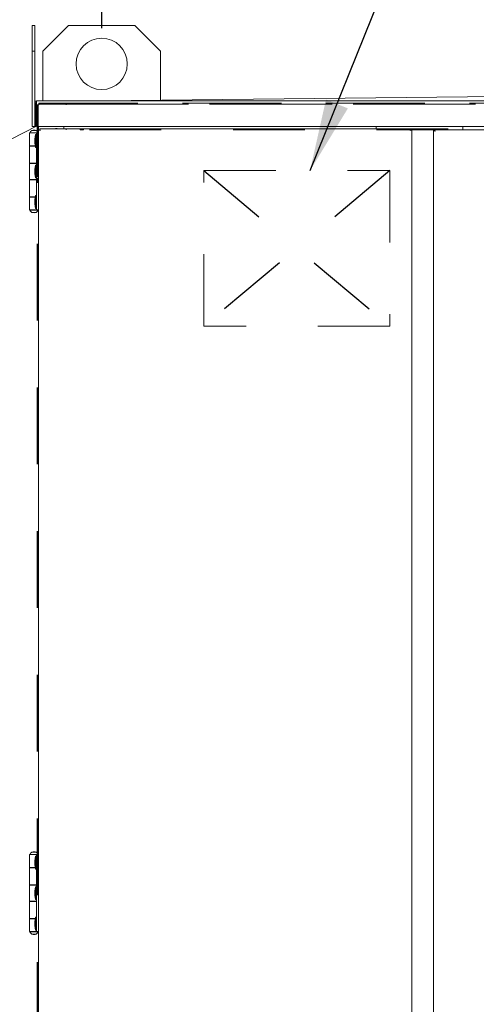
# Model space of a CAD drawing. Units: inches. Extents: x 0.3 to 10.6, y 0.5 to 8.2.
# Drawn here: x 5.1 to 5.7, y 2.1 to 3.5 of the extents above; entities that cross this region are included whole.
import ezdxf

# ---------------------------------------------------------------- set-up
doc = ezdxf.new("R2010")
doc.units = ezdxf.units.IN
doc.header["$MEASUREMENT"] = 0
doc.linetypes.add('SLD-Dashed', pattern=[0.075, 0.05, -0.025])
doc.linetypes.add('SLD-Solid', pattern=[0])
doc.layers.add('SERVICE_AREA_LINE', color=7, linetype='SLD-Dashed')
doc.layers.add('TEXT', color=7, linetype='SLD-Solid')
doc.styles.add('SLDTEXTSTYLE0', font='GOTHIC.TTF', dxfattribs={"width": 0.913})
doc.styles.get("Standard").update_dxf_attribs({"font": 'GOTHIC.TTF'})
doc.dimstyles.new('SLDDIMSTYLE0', dxfattribs={"dimtxt": 0.083333, "dimasz": 0.1, "dimexe": 0, "dimexo": 0.0625, "dimgap": 0.020833, "dimtad": 0, "dimdec": 6, "dimlfac": 28, "dimrnd": 1e-09, "dimzin": 12, "dimdsep": 46, "dimlunit": 5, "dimtxsty": 'SLDTEXTSTYLE0', "dimsah": 1, "dimcen": 0.09, "dimadec": 0, "dimazin": 3, "dimtfac": 1, "dimtdec": 3, "dimtofl": 0, "dimtmove": 0, "dimatfit": 3, "dimfxl": 1, "dimfrac": 2, "dimtolj": 1, "dimtzin": 12, "dimarcsym": 0})
doc.dimstyles.new('SLDDIMSTYLE3', dxfattribs={"dimtxt": 0.18, "dimasz": 0.1, "dimexe": 0, "dimexo": 0.0625, "dimgap": 0, "dimtad": 0, "dimtih": 1, "dimtoh": 1, "dimdec": 0, "dimrnd": 1e-09, "dimzin": 0, "dimdsep": 46, "dimlunit": 5, "dimtxsty": 'Standard', "dimsah": 1, "dimcen": 0.09, "dimadec": 0, "dimazin": 0, "dimtfac": 0.1, "dimtdec": 0, "dimtofl": 0, "dimtmove": 0, "dimatfit": 3, "dimfxl": 1, "dimfrac": 2, "dimtolj": 1, "dimtzin": 0, "dimarcsym": 0})

# ---------------------------------------------------------------- blocks, each defined once
blk = doc.blocks.new('_D_2')
at = {"layer": 'TEXT'}
for p, q in [((5.2035, 3.4601), (5.2035, 3.9801)), ((6.837, 3.4601), (6.837, 3.9801)), ((5.2035, 3.8551), (5.7387, 3.8551)), ((6.837, 3.8551), (6.3169, 3.8551))]:
    blk.add_line(p, q, dxfattribs=at)
for points in [[(5.2035, 3.8551), (5.3035, 3.8401), (5.3035, 3.8701)], [(6.837, 3.8551), (6.737, 3.8701), (6.737, 3.8401)]]:
    blk.add_solid(points, dxfattribs=at)
at = {"layer": 'TEXT', "attachment_point": 1, "style": 'SLDTEXTSTYLE0'}
for s, insert, char_height in [('45 3/4"', (5.8478, 3.9616), 0.08333), ('Lifting Lugs', (5.7387, 3.8292), 0.083333)]:
    blk.add_mtext(s, dxfattribs=dict(at, insert=insert, char_height=char_height))
blk = doc.blocks.new('_D_3')
at = {"layer": 'TEXT'}
for p, q in [((4.3783, 2.9391), (4.3783, 4.1688)), ((6.9931, 1.7353), (6.9931, 4.1688)), ((4.3783, 4.0438), (5.3017, 4.0438)), ((6.9931, 4.0438), (6.0767, 4.0438))]:
    blk.add_line(p, q, dxfattribs=at)
for points in [[(4.3783, 4.0438), (4.4783, 4.0288), (4.4783, 4.0588)], [(6.9931, 4.0438), (6.8931, 4.0588), (6.8931, 4.0288)]]:
    blk.add_solid(points, dxfattribs=at)
at = {"layer": 'TEXT', "char_height": 0.08333, "attachment_point": 1, "style": 'SLDTEXTSTYLE0'}
for s, insert in [('73 1/4"', (5.3017, 4.0841)), (' Overall', (5.6617, 4.0841))]:
    blk.add_mtext(s, dxfattribs=dict(at, insert=insert))

msp = doc.modelspace()

# ---------------------------------------------------------------- linework, layer by layer
at = {"color": 7, "linetype": 'SLD-Solid', "lineweight": 15}
for p, q in [((5.1066804, 3.4637149), (5.11053754, 3.4637149)), ((5.1066804, 3.42800061), (5.1066804, 3.4637149)), ((5.11053754, 3.4637149), (5.11053754, 3.42800061)), ((5.15739469, 3.4637149), (5.1216804, 3.42800061)), ((5.15739469, 3.4637149), (5.24957326, 3.4637149)), ((5.28528754, 3.42800061), (5.24957326, 3.4637149)), ((5.11053754, 3.42800061), (5.1066804, 3.42800061)), ((5.1066804, 3.42800061), (5.1066804, 3.32307204)), ((5.11053754, 3.42800061), (5.11053754, 3.35664347)), ((5.1216804, 3.35878633), (5.1216804, 3.42800061)), ((5.28528754, 3.42800061), (5.28528754, 3.3596955)), ((5.1126804, 3.35878633), (6.92776969, 3.35878633)), ((5.1126804, 3.35664347), (5.1126804, 3.35878633)), ((6.02022504, 3.3677149), (5.20196612, 3.35878633)), ((5.11053754, 3.32307204), (5.11053754, 3.35664347)), ((5.11196612, 3.32307204), (5.11196612, 3.35664347)), ((5.1126804, 3.35664347), (5.1126804, 3.32307204)), ((4.92869637, 3.22960986), (5.1126804, 3.32335441)), ((5.10587683, 3.3173399), (5.10587683, 3.31701853)), ((5.11010782, 3.3173399), (5.10587683, 3.3173399)), ((5.11053754, 3.32307204), (5.1066804, 3.32307204)), ((5.11257326, 3.3173399), (5.11010782, 3.3173399)), ((5.11053754, 3.32307204), (5.11196612, 3.32307204)), ((5.11241343, 3.31760675), (5.1125494, 3.3173399)), ((5.11257326, 3.31701853), (5.11257326, 3.3173399)), ((5.11257326, 3.31729308), (5.11277874, 3.3168898)), ((5.1126804, 3.32307204), (6.92776969, 3.32307204)), ((5.11339654, 3.32307204), (5.11388056, 3.3221221)), ((5.11366205, 3.3214496), (5.11388056, 3.3221221)), ((5.1137429, 3.3161207), (5.1137429, 3.32169844)), ((5.11517147, 3.31569846), (5.11517147, 3.32307204)), ((5.11552862, 3.31792665), (5.11552862, 3.32307204)), ((5.11552862, 2.06236029), (5.11552862, 3.31792665)), ((5.11767147, 3.3174649), (5.11552862, 3.31792665)), ((5.11695719, 3.31792665), (5.11552862, 3.31792665)), ((5.11767147, 3.3174649), (5.11695719, 3.31792665)), ((5.11720973, 3.31960776), (5.11767147, 3.3174649)), ((5.11720973, 3.31960776), (5.63395465, 3.31960776)), ((5.11720973, 3.31817918), (5.11720973, 3.31960776)), ((5.11720973, 3.31817918), (5.11767147, 3.3174649)), ((5.15088576, 3.31960776), (5.15088576, 3.32307204)), ((5.5859929, 3.32307204), (5.5859929, 3.31960776)), ((5.6334929, 3.3174649), (5.63395465, 3.31960776)), ((5.6334929, 3.3174649), (5.63395465, 3.31817918)), ((5.63563576, 3.31792665), (5.6334929, 3.3174649)), ((5.63420719, 3.31792665), (5.6334929, 3.3174649)), ((5.63395465, 3.31817918), (5.63395465, 3.31960776)), ((5.63420719, 3.31792665), (5.63563576, 3.31792665)), ((5.63563576, 3.31792665), (5.63563576, 2.06236029)), ((5.6659929, 3.31692665), (5.6659929, 3.31860776)), ((5.6659929, 3.31860776), (5.66767401, 3.31860776)), ((5.6659929, 2.06136029), (5.6659929, 3.31692665)), ((5.66813576, 3.3164649), (5.6659929, 3.31692665)), ((5.66742147, 3.31692665), (5.6659929, 3.31692665)), ((5.66813576, 3.3164649), (5.66742147, 3.31692665)), ((5.66767401, 3.31860776), (5.66813576, 3.3164649)), ((5.66767401, 3.31860776), (6.92324036, 3.31860776)), ((5.66767401, 3.31717918), (5.66767401, 3.31860776)), ((5.66767401, 3.31717918), (5.66813576, 3.3164649)), ((5.70670719, 3.31860776), (5.70670719, 3.32307204)), ((5.10292147, 3.31401847), (5.10292147, 3.29616133)), ((5.10292147, 3.31401847), (5.1127429, 3.31401847)), ((5.10342147, 3.31437561), (5.10342147, 3.31401847)), ((5.10342147, 3.31437561), (5.11502862, 3.31437561)), ((5.11120719, 3.31178633), (5.11048633, 3.30557204)), ((5.11048633, 3.30557204), (5.11048633, 3.30014347)), ((5.1127429, 3.31178633), (5.11120719, 3.31178633)), ((5.11120719, 3.31178633), (5.11120719, 3.29392918)), ((5.1127429, 3.20687561), (5.1127429, 3.31401847)), ((5.1127429, 3.31401847), (5.11552862, 3.31401847)), ((5.11414241, 3.31569846), (5.11552862, 3.31569846)), ((5.11502862, 3.31401847), (5.11502862, 3.31437561)), ((5.11094826, 3.29616133), (5.10292147, 3.29616133)), ((5.10292147, 3.29580418), (5.10292147, 3.2719649)), ((5.10292147, 3.29580418), (5.11098969, 3.29580418)), ((5.10587683, 3.29616133), (5.10587683, 3.29580418)), ((5.10587683, 3.29616133), (5.10587683, 3.29580418)), ((5.11048633, 3.30014347), (5.11120719, 3.29392918)), ((5.11120719, 3.29392918), (5.1127429, 3.29392918)), ((5.1127429, 3.2719649), (5.10292147, 3.2719649)), ((5.10292147, 3.27160776), (5.10292147, 3.24928633)), ((5.10292147, 3.27160776), (5.1127429, 3.27160776)), ((5.10587683, 3.2719649), (5.10587683, 3.27160776)), ((5.10587683, 3.2719649), (5.10587683, 3.27160776)), ((5.11120719, 3.26937561), (5.11048633, 3.26316133)), ((5.11048633, 3.26316133), (5.11048633, 3.25773276)), ((5.1127429, 3.26937561), (5.11120719, 3.26937561)), ((5.11120719, 3.26937561), (5.11120719, 3.25151847)), ((5.11257326, 3.27160776), (5.11257326, 3.2719649)), ((5.11257326, 3.27160776), (5.11257326, 3.2719649)), ((5.1127429, 3.24928633), (5.10292147, 3.24928633)), ((5.10292147, 3.24892918), (5.10292147, 3.2250899)), ((5.10292147, 3.24892918), (5.1127429, 3.24892918)), ((5.10587683, 3.24928633), (5.10587683, 3.24892918)), ((5.10587683, 3.24928633), (5.10587683, 3.24892918)), ((5.11048633, 3.25773276), (5.11120719, 3.25151847)), ((5.11120719, 3.25151847), (5.1127429, 3.25151847)), ((5.11257326, 3.24892918), (5.11257326, 3.24928633)), ((5.11257326, 3.24892918), (5.11257326, 3.24928633)), ((5.11098969, 3.2250899), (5.10292147, 3.2250899)), ((5.10292147, 3.22473276), (5.10292147, 3.20687561)), ((5.10292147, 3.22473276), (5.11094826, 3.22473276)), ((5.10587683, 3.2250899), (5.10587683, 3.22473276)), ((5.10587683, 3.2250899), (5.10587683, 3.22473276)), ((5.11120719, 3.2269649), (5.11048633, 3.22075061)), ((5.11048633, 3.22075061), (5.11048633, 3.21532204)), ((5.1127429, 3.2269649), (5.11120719, 3.2269649)), ((5.11120719, 3.2269649), (5.11120719, 3.20910776)), ((5.10292147, 3.20687561), (5.1127429, 3.20687561)), ((5.10342147, 3.20687561), (5.10342147, 3.20651847)), ((5.11048633, 3.21532204), (5.11120719, 3.20910776)), ((5.11120719, 3.20910776), (5.1127429, 3.20910776)), ((5.1127429, 3.20687561), (5.11552862, 3.20687561)), ((5.11502862, 3.20651847), (5.11502862, 3.20687561)), ((5.11075519, 3.20651847), (5.10342147, 3.20651847)), ((5.10587683, 3.20387555), (5.10587683, 3.20355418)), ((5.10587683, 3.20355418), (5.11257326, 3.20355418)), ((5.11502862, 3.20651847), (5.11075519, 3.20651847)), ((5.11257326, 3.20355418), (5.11257326, 3.20387555)), ((5.10292147, 2.30955418), (5.10292147, 2.29169704)), ((5.10292147, 2.30955418), (5.1127429, 2.30955418)), ((5.10342147, 2.30991133), (5.10342147, 2.30955418)), ((5.10342147, 2.30991133), (5.11502862, 2.30991133)), ((5.10587683, 2.31287561), (5.10587683, 2.31255425)), ((5.11010782, 2.31287561), (5.10587683, 2.31287561)), ((5.11257326, 2.31287561), (5.11010782, 2.31287561)), ((5.11120719, 2.30732204), (5.11048633, 2.30110776)), ((5.1127429, 2.30732204), (5.11120719, 2.30732204)), ((5.11120719, 2.30732204), (5.11120719, 2.2894649)), ((5.11257326, 2.31255425), (5.11257326, 2.31287561)), ((5.1127429, 2.30955418), (5.11552862, 2.30955418)), ((5.1127429, 2.20241133), (5.1127429, 2.30955418)), ((5.11502862, 2.30955418), (5.11502862, 2.30991133)), ((5.11094826, 2.29169704), (5.10292147, 2.29169704)), ((5.10292147, 2.2913399), (5.10292147, 2.26750061)), ((5.10292147, 2.2913399), (5.11098969, 2.2913399)), ((5.10587683, 2.29169704), (5.10587683, 2.2913399)), ((5.10587683, 2.29169704), (5.10587683, 2.2913399)), ((5.11048633, 2.30110776), (5.11048633, 2.29567918)), ((5.11048633, 2.29567918), (5.11120719, 2.2894649)), ((5.11120719, 2.2894649), (5.1127429, 2.2894649)), ((5.1127429, 2.26750061), (5.10292147, 2.26750061)), ((5.10292147, 2.26714347), (5.10292147, 2.24482204)), ((5.10292147, 2.26714347), (5.1127429, 2.26714347)), ((5.10587683, 2.26750061), (5.10587683, 2.26714347)), ((5.10587683, 2.26750061), (5.10587683, 2.26714347)), ((5.11120719, 2.26491133), (5.11048633, 2.25869704)), ((5.1127429, 2.26491133), (5.11120719, 2.26491133)), ((5.11120719, 2.26491133), (5.11120719, 2.24705418)), ((5.11257326, 2.26714347), (5.11257326, 2.26750061)), ((5.11257326, 2.26714347), (5.11257326, 2.26750061)), ((5.11048633, 2.25869704), (5.11048633, 2.25326847)), ((5.11048633, 2.25326847), (5.11120719, 2.24705418)), ((5.1127429, 2.24482204), (5.10292147, 2.24482204)), ((5.10292147, 2.2444649), (5.10292147, 2.22062561)), ((5.10292147, 2.2444649), (5.1127429, 2.2444649)), ((5.10587683, 2.24482204), (5.10587683, 2.2444649)), ((5.10587683, 2.24482204), (5.10587683, 2.2444649)), ((5.11120719, 2.24705418), (5.1127429, 2.24705418)), ((5.11257326, 2.2444649), (5.11257326, 2.24482204)), ((5.11257326, 2.2444649), (5.11257326, 2.24482204)), ((5.11098969, 2.22062561), (5.10292147, 2.22062561)), ((5.10292147, 2.22026847), (5.10292147, 2.20241133)), ((5.10292147, 2.22026847), (5.11094826, 2.22026847)), ((5.10587683, 2.22062561), (5.10587683, 2.22026847)), ((5.10587683, 2.22062561), (5.10587683, 2.22026847)), ((5.11120719, 2.22250061), (5.11048633, 2.21628633)), ((5.1127429, 2.22250061), (5.11120719, 2.22250061)), ((5.11120719, 2.22250061), (5.11120719, 2.20464347)), ((5.11048633, 2.21628633), (5.11048633, 2.21085776)), ((5.11048633, 2.21085776), (5.11120719, 2.20464347)), ((5.10292147, 2.20241133), (5.1127429, 2.20241133)), ((5.10342147, 2.20241133), (5.10342147, 2.20205418)), ((5.11075519, 2.20205418), (5.10342147, 2.20205418)), ((5.10587683, 2.19941126), (5.10587683, 2.1990899)), ((5.10587683, 2.1990899), (5.11257326, 2.1990899)), ((5.11502862, 2.20205418), (5.11075519, 2.20205418)), ((5.11120719, 2.20464347), (5.1127429, 2.20464347)), ((5.11257326, 2.1990899), (5.11257326, 2.19941126)), ((5.1127429, 2.20241133), (5.11552862, 2.20241133)), ((5.11502862, 2.20205418), (5.11502862, 2.20241133))]:
    msp.add_line(p, q, dxfattribs=at)
at = {"color": 7, "linetype": 'SLD-Dashed', "lineweight": 0}
for p, q in [((5.1137429, 3.35317918), (5.11517147, 3.35317918)), ((5.1137429, 3.32169844), (5.1137429, 3.35317918)), ((5.11588576, 3.35317918), (5.1137429, 3.35317918)), ((5.1137429, 3.35317918), (5.1137429, 2.0227149)), ((5.11517147, 3.32307204), (5.11517147, 3.35317918)), ((5.11588576, 3.35317918), (5.11517147, 3.35317918)), ((5.11517147, 3.35317918), (5.11517147, 2.0227149)), ((5.11588576, 3.35532204), (5.11588576, 3.35389347)), ((5.11588576, 3.35532204), (5.15392147, 3.35532204)), ((5.11588576, 3.35532204), (5.11588576, 3.35317918)), ((5.11588576, 3.35532204), (6.92456433, 3.35532204)), ((5.11588576, 3.35389347), (5.15392147, 3.35389347)), ((5.11588576, 3.35389347), (5.11588576, 3.35317918)), ((6.92456433, 3.35389347), (5.11588576, 3.35389347)), ((5.15392147, 3.35532204), (6.88652862, 3.35532204)), ((5.15392147, 3.35317918), (5.15392147, 3.35532204)), ((5.15392147, 3.35389347), (5.15392147, 3.35532204)), ((5.15392147, 3.35389347), (6.88652862, 3.35389347)), ((5.15392147, 3.35317918), (5.15392147, 3.35389347)), ((5.1137429, 3.33642026), (5.1137429, 3.34100954)), ((5.11517147, 3.34100954), (5.1137429, 3.34100954)), ((5.1137429, 3.33642026), (5.11517147, 3.33642026)), ((5.11517147, 3.33642026), (5.11517147, 3.34100954)), ((5.15392147, 3.32032204), (5.15392147, 3.31960776)), ((5.15392147, 3.32032204), (5.15392147, 3.31817918)), ((5.15392147, 3.31817918), (5.15392147, 3.31960776)), ((6.88652862, 3.31960776), (5.15392147, 3.31960776)), ((6.88652862, 3.31817918), (5.15392147, 3.31817918)), ((5.17810897, 3.31960776), (5.17351969, 3.31960776)), ((5.17351969, 3.31960776), (5.17351969, 3.31817918)), ((5.17810897, 3.31817918), (5.17351969, 3.31817918)), ((5.17810897, 3.31817918), (5.17810897, 3.31960776)), ((5.1137429, 2.05993192), (5.1137429, 3.3161207)), ((5.11517147, 2.05993192), (5.11517147, 3.31569846)), ((5.3459929, 3.04514347), (5.3459929, 3.26167918)), ((5.3459929, 3.26167918), (5.60492147, 3.26167918)), ((5.60492147, 3.26167918), (5.60492147, 3.04514347)), ((5.1137429, 3.2451524), (5.1137429, 3.25120597)), ((5.11517147, 3.25120597), (5.1137429, 3.25120597)), ((5.11517147, 3.2451524), (5.11517147, 3.25120597)), ((5.1137429, 3.2451524), (5.11517147, 3.2451524)), ((5.60492147, 3.04514347), (5.3459929, 3.04514347)), ((5.1137429, 2.8701524), (5.1137429, 2.87620597)), ((5.11517147, 2.87620597), (5.1137429, 2.87620597)), ((5.1137429, 2.8701524), (5.11517147, 2.8701524)), ((5.11517147, 2.8701524), (5.11517147, 2.87620597)), ((5.1137429, 2.50183097), (5.1137429, 2.50788454)), ((5.11517147, 2.50788454), (5.1137429, 2.50788454)), ((5.11517147, 2.50183097), (5.11517147, 2.50788454)), ((5.1137429, 2.50183097), (5.11517147, 2.50183097)), ((5.1137429, 2.12683097), (5.1137429, 2.13288454)), ((5.11517147, 2.13288454), (5.1137429, 2.13288454)), ((5.1137429, 2.12683097), (5.11517147, 2.12683097)), ((5.11517147, 2.12683097), (5.11517147, 2.13288454))]:
    msp.add_line(p, q, dxfattribs=at)
at = {"color": 7, "linetype": 'SLD-Solid', "lineweight": 15, "flags": 128}
msp.add_lwpolyline([(5.14080047, 3.31960776), (5.14035004, 3.3196524), (5.13989962, 3.31960776)], dxfattribs=at)
at = {"color": 7, "linetype": 'SLD-Solid', "lineweight": 15}
msp.add_circle((5.20348397, 3.41014347), 0.03571429, dxfattribs=at)
for centre, radius, start, end in [((5.1126804, 3.35664347), 0.00214286, 90, 180), ((5.1126804, 3.35664347), 0.00071429, 90, 180), ((5.10922504, 3.31144593), 0.00650112, 120.99888936, 153.21500449), ((5.10922504, 3.31144593), 0.00650112, 65.04092774, 114.95907226), ((5.10922504, 3.31144593), 0.00650112, 26.78499551, 59.00111064), ((5.11281044, 3.32422233), 0.00214286, 297, 327.53383528), ((5.14035004, 3.31735776), 0.00302679, 48.01867066, 131.98132934), ((5.10922504, 3.20944816), 0.00650112, 206.78499551, 239.00111064), ((5.10922504, 3.20944816), 0.00650112, 245.04092774, 294.95907226), ((5.10922504, 3.20944816), 0.00650112, 300.99888936, 333.21500449), ((5.10922504, 2.30698164), 0.00650112, 120.99888936, 153.21500449), ((5.10922504, 2.30698164), 0.00650112, 65.04092774, 114.95907226), ((5.10922504, 2.30698164), 0.00650112, 26.78499551, 59.00111064), ((5.10922504, 2.20498387), 0.00650112, 206.78499551, 239.00111064), ((5.10922504, 2.20498387), 0.00650112, 245.04092774, 294.95907226), ((5.10922504, 2.20498387), 0.00650112, 300.99888936, 333.21500449)]:
    msp.add_arc(centre, radius, start, end, dxfattribs=at)
at = {"layer": 'SERVICE_AREA_LINE'}
for p, q in [((5.60492147, 3.26167918), (5.3459929, 3.04514347)), ((5.3459929, 3.26167918), (5.60492147, 3.04514347))]:
    msp.add_line(p, q, dxfattribs=at)

# ---------------------------------------------------------------- dimensions: what is measured, and where the dimension line sits
at = {"layer": 'TEXT'}
for base, p1, p2, text, picture, middle in [((6.993135759, 4.043841363), (4.378341236, 2.889084718), (6.993135759, 1.685322041), '<> Overall', '_D_3', (5.689172814, 4.043841363)), ((6.83696612, 3.85512231), (5.20348397, 3.41014347), (6.83696612, 3.41014347), '<>\\PLifting Lugs', '_D_2', (6.02778922, 3.85512231))]:
    dim = msp.add_linear_dim(base=base, p1=p1, p2=p2, text=text, dimstyle='SLDDIMSTYLE0', dxfattribs=at)
    dim.commit()
    dim.dimension.update_dxf_attribs({"geometry": picture, "text_midpoint": middle, "dimtype": 160})

# ---------------------------------------------------------------- leaders
msp.add_leader([(5.49385297, 3.26167918), (5.65241451, 3.65411531), (5.78449086, 3.65411531)], dimstyle='SLDDIMSTYLE3', dxfattribs=at)

doc.saveas('drawing.dxf')
